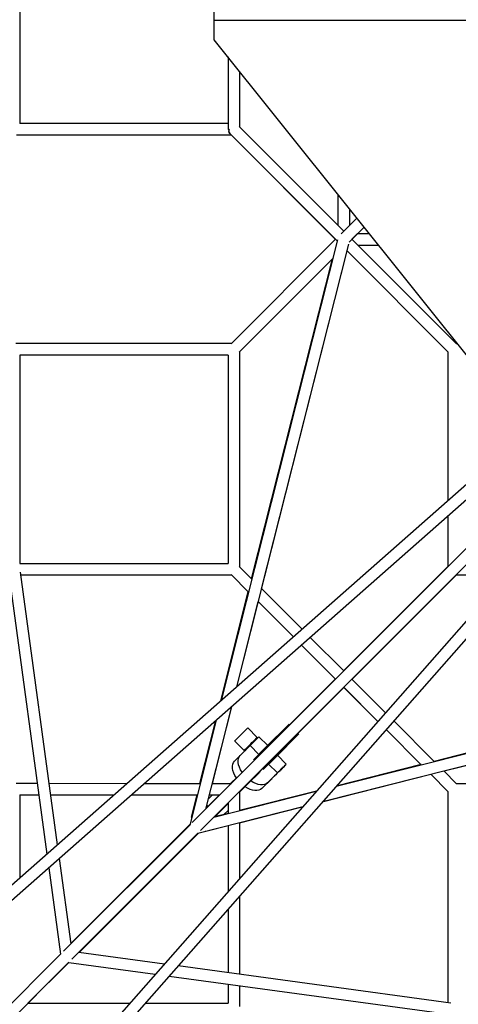
# Model space of a CAD drawing. Units: millimetres. Extents: x -23468 to 2179, y -12834 to 13735.
# Drawn here: x -17152 to -16354, y 3839 to 5630 of the extents above; entities that cross this region are included whole.
import ezdxf

# ---------------------------------------------------------------- set-up
doc = ezdxf.new("R2010")
doc.units = ezdxf.units.MM
doc.header["$LTSCALE"] = 20
doc.layers.add('2d', color=230, linetype='Continuous')

msp = doc.modelspace()

# ---------------------------------------------------------------- linework, layer by layer
at = {"layer": '2d', "linetype": 'Continuous'}
for p, q in [((-17152.1, 5819.8), (-17152.1, 5440.8)), ((-16798.2, 5593.4), (-16798.2, 5666.9)), ((-16798.2, 5628.7), (-16149.8, 5628.7)), ((-16229, 4881.6), (-16798.2, 5593.4)), ((-16773.1, 5562), (-16773.1, 5430.3)), ((-16752.1, 5535.7), (-16752.1, 5434.6)), ((-16773.1, 5440.7), (-17152.1, 5440.8)), ((-16752.7, 5435.2), (-16562.6, 5245.1)), ((-16766.9, 5419.7), (-17158.2, 5419.8)), ((-16766.9, 5419.7), (-17158.2, 5419.7)), ((-16770, 5422.8), (-16574.2, 5227.1)), ((-16770, 5422.8), (-16574.2, 5227.1)), ((-16767.5, 5420.3), (-16577.4, 5230.3)), ((-16767, 5419.7), (-16577.5, 5230.2)), ((-16767, 5419.7), (-16577.5, 5230.2)), ((-16767, 5419.7), (-16577.5, 5230.2)), ((-16766.9, 5419.7), (-16577.5, 5230.2)), ((-16766.9, 5419.7), (-16577.5, 5230.2)), ((-15652, 5389.8), (-20621.3, 1013.1)), ((-15638.2, 5374), (-20584.3, 1017.7)), ((-15603, 5340.8), (-19979.6, 371.2)), ((-15618.8, 5354.6), (-19975.1, 408.2)), ((-16573.1, 5311.9), (-16573.1, 5255.6)), ((-16552.1, 5285.6), (-16552.1, 5255.6)), ((-16538.8, 5268.9), (-16567.5, 5240.2)), ((-16525.6, 5252.4), (-16552.7, 5225.3)), ((-16525.6, 5252.4), (-16547.7, 5230.3)), ((-16525.5, 5252.4), (-16547.7, 5230.2)), ((-16525.5, 5252.4), (-16547.7, 5230.2)), ((-16525.5, 5252.4), (-16547.7, 5230.2)), ((-16525.5, 5252.4), (-16547.7, 5230.3)), ((-16525.6, 5252.4), (-16547.7, 5230.3)), ((-16577.4, 5230.3), (-16767.5, 5040.2)), ((-16547.7, 5230.3), (-16357.6, 5040.2)), ((-16537.3, 5240.7), (-16516.2, 5240.7)), ((-16573.7, 5229.2), (-16785.6, 4391.4)), ((-16554, 5221.4), (-16757.7, 4416)), ((-16537.1, 5219.7), (-16499.4, 5219.7)), ((-16582.1, 5195.9), (-16752.7, 5025.3)), ((-16582.1, 5195.9), (-16752.1, 5025.9)), ((-16582.1, 5195.8), (-16752.1, 5025.8)), ((-16582.1, 5195.8), (-16752.1, 5025.8)), ((-16582.1, 5195.8), (-16752.1, 5025.9)), ((-16582.1, 5195.8), (-16752.1, 5025.9)), ((-16730.2, 4612.7), (-16582.9, 5195)), ((-16712.1, 4594.6), (-16556.6, 5209.3)), ((-16557, 5209.7), (-16373.1, 5025.9)), ((-16557, 5209.7), (-16373.1, 5025.9)), ((-16557, 5209.7), (-16373.1, 5025.8)), ((-16557, 5209.7), (-16373.1, 5025.8)), ((-16556.9, 5209.8), (-16373.1, 5025.9)), ((-16556.9, 5209.8), (-16373.1, 5025.9)), ((-16556.9, 5209.8), (-16372.5, 5025.3)), ((-16556.9, 5209.7), (-16373.1, 5025.9)), ((-16766.9, 5040.8), (-17159.1, 5040.8)), ((-16358.2, 5040.8), (-16356.3, 5040.8)), ((-17152.1, 5019.8), (-17152.1, 4640.8)), ((-16773.1, 5019.8), (-17152.1, 5019.8)), ((-16773.1, 5019.7), (-17152.1, 5019.7)), ((-16773.1, 5019.7), (-17152.1, 5019.7)), ((-16773.1, 5019.8), (-16773.1, 4640.8)), ((-16752.1, 5025.9), (-16752.1, 4634.6)), ((-16373.1, 5025.9), (-16373.1, 4754.7)), ((-16373.1, 4726.7), (-16373.1, 4634.7)), ((-16328, 4679.8), (-16838.2, 4169.5)), ((-16313.1, 4665), (-16823.4, 4154.7)), ((-17152.1, 4640.8), (-16773.1, 4640.8)), ((-17172.6, 4626.2), (-17102.7, 4112.1)), ((-17151.3, 4625), (-17083.7, 4128.8)), ((-16752.7, 4635.2), (-16729.7, 4612.2)), ((-16373.1, 4635.3), (-16563, 4445.5)), ((-17150.6, 4619.8), (-16767, 4619.8)), ((-17150.6, 4619.7), (-16767, 4619.7)), ((-17150.6, 4619.7), (-16767, 4619.7)), ((-16357.6, 4620.4), (-16799, 4179)), ((-16767.6, 4620.4), (-16735.7, 4588.5)), ((-16767, 4619.8), (-16735.7, 4588.5)), ((-16767, 4619.8), (-16735.7, 4588.5)), ((-16767, 4619.7), (-16735.7, 4588.5)), ((-16767, 4619.7), (-16735.7, 4588.5)), ((-16767, 4619.7), (-16735.7, 4588.5)), ((-16358.3, 4619.8), (-16552.7, 4425.3)), ((-16358.2, 4619.8), (-16547.8, 4430.3)), ((-16358.3, 4619.7), (-16547.7, 4430.2)), ((-16358.2, 4619.7), (-16547.7, 4430.2)), ((-16358.2, 4619.7), (-16547.7, 4430.2)), ((-16358.3, 4619.7), (-16547.7, 4430.2)), ((-16547.4, 4429.9), (-16357.6, 4619.7)), ((-16358.3, 4619.8), (-16266, 4619.8)), ((-16358.3, 4619.7), (-16266, 4619.7)), ((-16358.3, 4619.7), (-16266.1, 4619.7)), ((-16357.6, 4619.7), (-16266.1, 4619.7)), ((-16786.3, 4390.8), (-16736.2, 4588.9)), ((-16712.4, 4594.9), (-16638.5, 4521)), ((-16757.1, 4416.5), (-16718.1, 4570.8)), ((-16718.4, 4571.2), (-16654.3, 4507.1)), ((-16718.4, 4571.2), (-16654.3, 4507.1)), ((-16718.4, 4571.2), (-16654.3, 4507)), ((-16718.4, 4571.2), (-16654.3, 4507)), ((-16718.4, 4571.2), (-16654.3, 4507)), ((-16718.4, 4571.2), (-16654.3, 4507.1)), ((-16623.6, 4506.1), (-16562.6, 4445.1)), ((-16639.4, 4492.2), (-16577.5, 4430.3)), ((-16639.4, 4492.2), (-16577.5, 4430.3)), ((-16639.4, 4492.2), (-16577.5, 4430.3)), ((-16639.4, 4492.2), (-16577.5, 4430.2)), ((-16639.4, 4492.2), (-16577.5, 4430.3)), ((-16639.4, 4492.2), (-16577.5, 4430.3)), ((-16577.8, 4430.6), (-16767.7, 4240.7)), ((-16547.8, 4430.3), (-16486.7, 4369.2)), ((-16557.8, 4420.2), (-16799, 4179)), ((-16752.7, 4225.3), (-16562.6, 4415.4)), ((-16752.1, 4225.9), (-16562.6, 4415.4)), ((-16752.1, 4225.9), (-16562.6, 4415.4)), ((-16752.1, 4225.9), (-16562.6, 4415.4)), ((-16562.6, 4415.3), (-16752.1, 4225.8)), ((-16752.1, 4225.1), (-16562.2, 4415)), ((-16576.6, 4235.3), (-15874.5, 4412.8)), ((-16562.6, 4415.4), (-16500.6, 4353.4)), ((-16562.6, 4415.4), (-16500.6, 4353.4)), ((-16562.6, 4415.4), (-16500.6, 4353.4)), ((-16562.6, 4415.4), (-16500.6, 4353.4)), ((-16562.6, 4415.3), (-16500.6, 4353.3)), ((-16562.6, 4415.3), (-16500.6, 4353.4)), ((-15874.5, 4413.2), (-16398.2, 4280.7)), ((-16601.2, 4207.4), (-15875.2, 4391)), ((-15875.2, 4390.3), (-16380.1, 4262.6)), ((-16766.8, 4379.9), (-16813.9, 4193.9)), ((-16801.5, 4240.7), (-16766.2, 4380.5)), ((-16794.7, 4355.4), (-16842.9, 4164.7)), ((-16824.2, 4240.7), (-16795.4, 4354.8)), ((-16471.8, 4354.3), (-16398, 4280.4)), ((-16720.1, 4324.2), (-16737.3, 4341.4)), ((-16705.3, 4305), (-16661.9, 4348.4)), ((-16485.7, 4338.5), (-16421.7, 4274.4)), ((-16485.7, 4338.5), (-16421.7, 4274.4)), ((-16485.7, 4338.5), (-16421.7, 4274.4)), ((-16485.7, 4338.5), (-16421.7, 4274.4)), ((-16485.7, 4338.5), (-16421.7, 4274.4)), ((-16485.7, 4338.5), (-16421.7, 4274.4)), ((-16743.8, 4300.5), (-16761, 4317.7)), ((-16723.3, 4319.2), (-16724.2, 4320.1)), ((-16717, 4325.4), (-16700.9, 4309.4)), ((-16687.6, 4287.3), (-16644.2, 4330.7)), ((-16750.9, 4291.5), (-16733, 4309.4)), ((-16738.8, 4303.7), (-16739.7, 4304.6)), ((-16733, 4309.4), (-16716.9, 4293.3)), ((-16705.3, 4305), (-16726.6, 4283.7)), ((-16704.4, 4304.1), (-16705.3, 4305)), ((-16761.3, 4281.1), (-16750.9, 4291.5)), ((-16745, 4297.4), (-16745, 4297.4)), ((-16709, 4266), (-16687.6, 4287.3)), ((-16687.6, 4287.3), (-16688.8, 4288.5)), ((-16683.3, 4291.7), (-16667.2, 4275.6)), ((-16714.6, 4262.6), (-16714.3, 4262.3)), ((-16699.3, 4275.7), (-16683.2, 4259.6)), ((-16422, 4274.7), (-16576.3, 4235.7)), ((-16380.7, 4263.2), (-16357.7, 4240.1)), ((-16752.1, 4224.8), (-16725.9, 4250.8)), ((-16693.6, 4249.2), (-16711.6, 4231.3)), ((-16683.2, 4259.6), (-16701.2, 4241.7)), ((-16695.2, 4247.6), (-16695.2, 4247.6)), ((-16403.9, 4256.6), (-16602, 4206.5)), ((-16404.4, 4257.2), (-16372.5, 4225.3)), ((-16404.4, 4257.2), (-16373.1, 4225.9)), ((-16404.4, 4257.2), (-16373.1, 4225.9)), ((-16404.4, 4257.2), (-16373.1, 4225.9)), ((-16404.4, 4257.1), (-16373.1, 4225.8)), ((-16404.4, 4257.1), (-16373.1, 4225.8)), ((-17158.3, 4240.8), (-17120.2, 4240.8)), ((-17099, 4240.8), (-16956.6, 4240.7)), ((-16924.9, 4240.7), (-16823.7, 4240.7)), ((-16802, 4240.7), (-16767, 4240.7)), ((-16358.3, 4240.7), (-15967, 4240.7)), ((-17152.1, 4219.8), (-17117.3, 4219.8)), ((-17152.1, 4219.8), (-17152.1, 4068.6)), ((-17152.1, 4219.7), (-17117.3, 4219.7)), ((-17096.1, 4219.8), (-16980.5, 4219.7)), ((-17096.1, 4219.7), (-16980.5, 4219.7)), ((-16948.7, 4219.7), (-16829, 4219.7)), ((-16948.7, 4219.7), (-16829, 4219.7)), ((-16839.7, 4179.4), (-16829.5, 4219.7)), ((-16788.7, 4219.7), (-16813.6, 4194.8)), ((-16813, 4195.4), (-16806.8, 4219.7)), ((-16801.4, 4219.7), (-16808.7, 4212.4)), ((-16807.3, 4219.7), (-16788, 4219.7)), ((-16807.3, 4219.7), (-16788, 4219.7)), ((-16799, 4179), (-16612.6, 4226.2)), ((-16612.3, 4226.6), (-16752.1, 4191.2)), ((-16752.1, 4225.9), (-16752.1, 4190.9)), ((-16373.1, 4225.9), (-16373.1, 3842.3)), ((-16828.2, 4150), (-16637.2, 4198.3)), ((-16773.1, 4204.8), (-16798.9, 4179.1)), ((-16797.9, 4179.3), (-16773.1, 4204.1)), ((-16773.1, 4191.4), (-16780.5, 4184)), ((-16773.1, 4204.9), (-16773.1, 4185.6)), ((-16638, 4197.4), (-16752.1, 4168.5)), ((-16773.1, 4185.9), (-16797.5, 4179.8)), ((-16842.9, 4164.9), (-17072.3, 3935.5)), ((-16842.7, 4165.7), (-17059.3, 3949.1)), ((-16773.1, 4163.2), (-16813.5, 4153)), ((-16773.1, 4163.9), (-16773.1, 4043.9)), ((-16752.1, 4169.2), (-16752.1, 4067.8)), ((-16828, 4150), (-17057.4, 3920.7)), ((-16828, 4150), (-17046.9, 3931.2)), ((-16828, 4150), (-17045.6, 3932.5)), ((-16827.9, 4150.1), (-17044.3, 3933.7)), ((-16826.9, 4150.3), (-17043.6, 3933.6)), ((-17080.3, 4103.8), (-17059.2, 3948.6)), ((-17099.3, 4087.1), (-17077.9, 3929.9)), ((-16752.1, 4036), (-16752.1, 3893.9)), ((-16773.1, 4012.2), (-16773.1, 3896.8)), ((-17077.7, 3930.1), (-17769.7, 3238.1)), ((-17044.4, 3933.7), (-16888.8, 3912.5)), ((-17062.8, 3915.2), (-17754.9, 3223.2)), ((-17062.9, 3915), (-17137.2, 3840.8)), ((-17063, 3915.1), (-16905.5, 3893.6)), ((-16863.9, 3909.1), (-16367.9, 3841.6)), ((-16880.5, 3890.2), (-16366.7, 3820.2)), ((-16773.1, 3875.6), (-16773.1, 3840.7)), ((-16752.1, 3872.7), (-16752.1, 3834.6)), ((-17137.3, 3840.8), (-16952.1, 3840.7)), ((-16924.1, 3840.7), (-16773.1, 3840.7))]:
    msp.add_line(p, q, dxfattribs=at)
at = {"layer": '2d', "linetype": 'Continuous', "extrusion": (4.16472e-16, -1.487e-12, -1)}
msp.add_ellipse((-16762.6, 5430.3), major_axis=(-10.5, 0), ratio=0.000027, start_param=-0.615463, end_param=0.61548, dxfattribs=at)
at = {"layer": '2d', "linetype": 'Continuous'}
for centre, major_axis, ratio, start_param, end_param in [((-16762.6, 5430.3), (-7.42, -7.42), 0.70712, -0.955344, -0.000054), ((-16749.2, 4329.6), (-11.9, -11.9), 0.000726, -2.526156, 0), ((-16749.2, 4329.6), (11.9, 11.9), 0.000726, 0, 0.615437), ((-16731, 4311.4), (-14, -14), 0.000726, -2.526156, 0), ((-16732, 4312.3), (-11.9, -11.9), 0.000726, -2.526156, 0.863212), ((-16732, 4312.3), (11.9, 11.9), 0.000726, -0.863212, 0.615437), ((-16731, 4311.4), (14, 14), 0.000726, 0, 0.615437), ((-16754, 4254.2), (-24.3, -23.8), 0.006571, -1.411265, -0.960964), ((-16738.6, 4238.5), (24.3, 23.8), 0.006571, -1.023374, 0), ((-16811.1, 4181.8), (-14.1, 14.2), 0.816521, -0.987686, -0.840716), ((-16829.1, 4176.7), (-10.7, 2.7), 0.362869, 0, 0.307547), ((-16811.1, 4181.8), (-14.1, 14.2), 0.816521, -2.30532, -2.156115)]:
    msp.add_ellipse(centre, major_axis=major_axis, ratio=ratio, start_param=start_param, end_param=end_param, dxfattribs=at)
at = {"layer": '2d', "linetype": 'Continuous', "extrusion": (4.14913e-16, 2.55215e-17, -1)}
msp.add_ellipse((-16762.6, 5430.3), major_axis=(-7.42, -7.42), ratio=0.707093, start_param=-0.000054, end_param=0.615441, dxfattribs=at)
at = {"layer": '2d', "linetype": 'Continuous', "extrusion": (3.30378e-16, 1.10109e-16, -1)}
msp.add_ellipse((-16732, 4312.3), major_axis=(-7.72, -7.72), ratio=0.000726, start_param=0, end_param=2.526156, dxfattribs=at)
at = {"layer": '2d', "linetype": 'Continuous', "extrusion": (3.82854e-14, -3.7762e-14, -1)}
for centre, start_param, end_param in [((-16732, 4312.3), -0.615437, 0), ((-16681.2, 4261.6), -3.757029, 2.526156)]:
    msp.add_ellipse(centre, major_axis=(7.72, 7.72), ratio=0.000726, start_param=start_param, end_param=end_param, dxfattribs=at)
at = {"layer": '2d', "linetype": 'Continuous', "extrusion": (3.88656e-16, -1.21351e-17, -1)}
msp.add_ellipse((-16736.4, 4256.2), major_axis=(-24.9, 24.9), ratio=0.577315, start_param=-1.248594, end_param=0, dxfattribs=at)
at = {"layer": '2d', "linetype": 'Continuous', "extrusion": (3.8867e-16, -1.211e-17, -1)}
msp.add_ellipse((-16726.1, 4266.6), major_axis=(-24.9, 24.9), ratio=0.577315, start_param=-1.248718, end_param=0.000889, dxfattribs=at)
at = {"layer": '2d', "linetype": 'Continuous', "extrusion": (-2.15527e-14, 2.20027e-14, -1)}
msp.add_ellipse((-16681.2, 4261.6), major_axis=(14, 14), ratio=0.000726, start_param=-1.714371, end_param=3.62509, dxfattribs=at)
at = {"layer": '2d', "linetype": 'Continuous', "extrusion": (-4.46462e-15, 5.08901e-15, -1)}
msp.add_ellipse((-16754, 4254.2), major_axis=(16.5, 16.1), ratio=0.006571, start_param=-2.566469, end_param=-1.807565, dxfattribs=at)
at = {"layer": '2d', "linetype": 'Continuous', "extrusion": (4.53814e-16, 1.34069e-17, -1)}
for centre, end_param in [((-16726.1, 4266.6), 1.244115), ((-16736.4, 4256.2), 1.24708)]:
    msp.add_ellipse(centre, major_axis=(24.9, -24.9), ratio=0.577315, start_param=0.000889, end_param=end_param, dxfattribs=at)
at = {"layer": '2d', "linetype": 'Continuous', "extrusion": (2.33454e-16, -5.2342e-17, -1)}
msp.add_ellipse((-16816.2, 4163.7), major_axis=(2.7, -10.7), ratio=0.362869, start_param=0, end_param=0.353718, dxfattribs=at)

doc.saveas('drawing.dxf')
